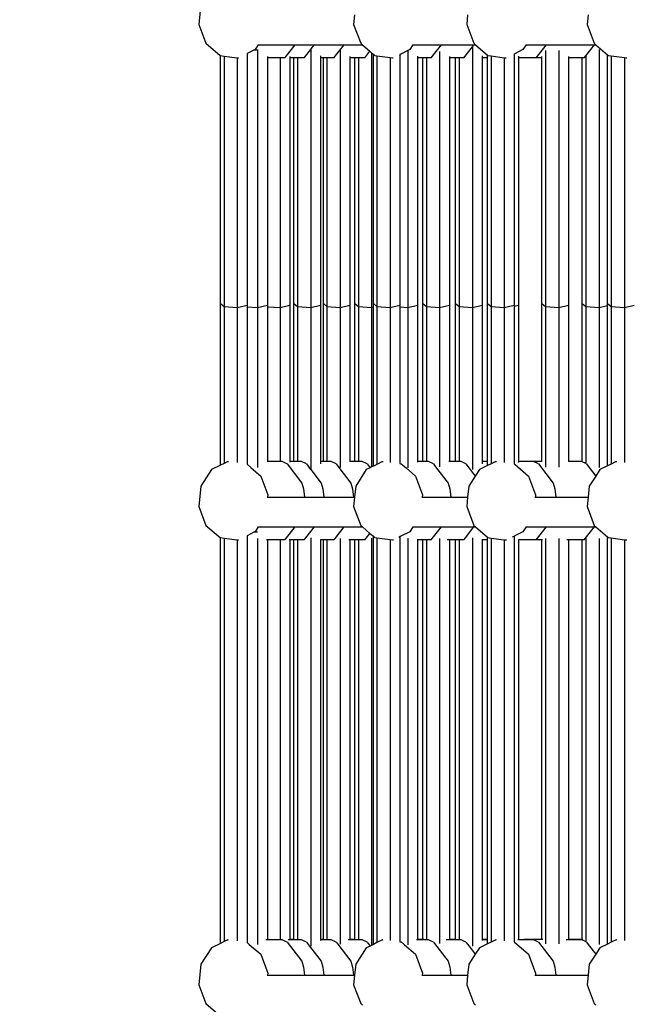
# Model space of a CAD drawing. Units: millimetres. Extents: x -375 to 2938, y -279 to 1635.
# Drawn here: x 1438 to 1474, y 534 to 592 of the extents above; entities that cross this region are included whole.
import ezdxf

# ---------------------------------------------------------------- set-up
doc = ezdxf.new("R2010")
doc.units = ezdxf.units.MM
doc.header["$MEASUREMENT"] = 0
doc.layers.add('VP-DIM', color=7, linetype='Continuous')
doc.layers.add('VP-HIC', color=6, linetype='Continuous')
doc.layers.add('VP-EQ', color=7, linetype='Continuous', true_color=0x8a3492)
doc.styles.get("Standard").update_dxf_attribs({"font": 'arial.ttf'})
doc.dimstyles.get("Standard").update_dxf_attribs({"dimtxt": 14, "dimasz": 20, "dimexe": 20, "dimexo": 50, "dimgap": 20, "dimtad": 0, "dimdec": 0, "dimzin": 0, "dimdsep": 46, "dimtxsty": 'Standard', "dimcen": -0.09, "dimadec": 0, "dimazin": 0, "dimtfac": 1, "dimtdec": 4, "dimtofl": 0, "dimtmove": 0, "dimatfit": 3, "dimfxl": 70, "dimfxlon": 1, "dimtolj": 1, "dimtzin": 0, "dimarcsym": 0})

# ---------------------------------------------------------------- blocks, each defined once
blk = doc.blocks.new('*D213')
at = {"layer": 'Defpoints', "color": 0}
for p in [(2218.672, 1523.023), (2218.672, 725.59), (797.5, 23.712)]:
    blk.add_point(p, dxfattribs=at)
at = {"layer": 'VP-DIM', "color": 0, "lineweight": -2}
for p, q in [((797.5, 1453.023), (797.5, 1543.023)), ((2218.672, 1453.023), (2218.672, 1543.023)), ((817.5, 1523.023), (1456.826, 1523.023)), ((2198.672, 1523.023), (1569.226, 1523.023))]:
    blk.add_line(p, q, dxfattribs=at)
at = {"layer": 'VP-DIM', "color": 0}
for points in [[(817.5, 1526.356), (817.5, 1519.69), (797.5, 1523.023)], [(2198.672, 1519.69), (2198.672, 1526.356), (2218.672, 1523.023)]]:
    blk.add_solid(points, dxfattribs=at)
at = {"layer": 'VP-DIM', "color": 0, "insert": (1513.026, 1523.023), "char_height": 25, "attachment_point": 5}
blk.add_mtext('\\A1;1425', dxfattribs=at)
blk = doc.blocks.new('*D214')
at = {"layer": 'Defpoints', "color": 0}
for p in [(872.031, 1079.873), (2827.438, 1079.873), (1672.045, -128.52)]:
    blk.add_point(p, dxfattribs=at)
at = {"layer": 'VP-DIM', "color": 0, "lineweight": -2}
for p, q in [((2757.438, 1079.873), (2847.438, 1079.873)), ((2827.438, 1059.873), (2827.438, 499.944)), ((2827.438, -108.52), (2827.438, 390.704)), ((2757.438, -128.52), (2847.438, -128.52))]:
    blk.add_line(p, q, dxfattribs=at)
at = {"layer": 'VP-DIM', "color": 0}
for points in [[(2830.771, 1059.873), (2824.105, 1059.873), (2827.438, 1079.873)], [(2824.105, -108.52), (2830.771, -108.52), (2827.438, -128.52)]]:
    blk.add_solid(points, dxfattribs=at)
at = {"layer": 'VP-DIM', "color": 0, "insert": (2827.438, 445.324), "char_height": 24, "attachment_point": 5, "rotation": 90}
blk.add_mtext('\\A1;1210', dxfattribs=at)
blk = doc.blocks.new('2611_')
at = {"color": 0}
for p, q in [((1664.771, 693.003), (1664.651, 691.817)), ((1673.717, 692.363), (1673.662, 691.817)), ((1680.302, 692.363), (1680.246, 691.817)), ((1687.316, 692.363), (1687.261, 691.817)), ((1664.651, 691.817), (1665.061, 690.72)), ((1673.662, 691.817), (1674.072, 690.72)), ((1680.246, 691.817), (1680.656, 690.72)), ((1687.261, 691.817), (1687.671, 690.72)), ((1665.061, 690.72), (1665.891, 690.007)), ((1668.108, 690.634), (1667.925, 690.35)), ((1668.087, 690.634), (1668.108, 690.634)), ((1668.108, 690.634), (1668.47, 690.634)), ((1668.47, 690.634), (1670.254, 690.634)), ((1669.751, 689.991), (1670.254, 690.634)), ((1670.254, 690.634), (1671.378, 690.634)), ((1671.255, 690.477), (1671.378, 690.634)), ((1671.378, 690.634), (1673.11, 690.634)), ((1672.881, 690.335), (1673.11, 690.634)), ((1673.11, 690.634), (1674.172, 690.634)), ((1674.072, 690.72), (1674.172, 690.634)), ((1674.172, 690.634), (1674.614, 690.254)), ((1677.119, 690.634), (1676.936, 690.35)), ((1677.097, 690.634), (1677.119, 690.634)), ((1677.119, 690.634), (1678.777, 690.634)), ((1678.475, 690.248), (1678.777, 690.634)), ((1678.777, 690.634), (1680.67, 690.634)), ((1680.07, 689.868), (1680.575, 690.512)), ((1680.575, 690.512), (1680.603, 690.548)), ((1680.575, 690.512), (1680.575, 675.342)), ((1680.603, 690.548), (1680.67, 690.634)), ((1680.656, 690.72), (1680.756, 690.634)), ((1680.67, 690.634), (1680.756, 690.634)), ((1680.756, 690.634), (1681.458, 690.031)), ((1683.704, 690.634), (1683.52, 690.35)), ((1683.682, 690.634), (1683.704, 690.634)), ((1683.704, 690.634), (1684.892, 690.634)), ((1684.298, 689.875), (1684.892, 690.634)), ((1684.892, 690.634), (1687.685, 690.634)), ((1687.474, 690.364), (1687.685, 690.634)), ((1687.671, 690.72), (1687.771, 690.634)), ((1687.685, 690.634), (1687.771, 690.634)), ((1687.771, 690.634), (1688.452, 690.049)), ((1665.891, 690.007), (1665.908, 690.004)), ((1665.908, 675.568), (1665.908, 690.004)), ((1665.908, 690.004), (1666.115, 689.976)), ((1666.115, 689.976), (1666.115, 675.39)), ((1666.115, 689.976), (1666.888, 689.872)), ((1667.897, 690.336), (1667.453, 690.115)), ((1667.453, 690.121), (1667.453, 690.115)), ((1667.453, 690.115), (1667.453, 675.473)), ((1667.925, 690.35), (1667.897, 690.336)), ((1667.897, 690.336), (1668.064, 690.343)), ((1668.072, 690.348), (1668.071, 675.342)), ((1668.637, 689.956), (1668.637, 689.871)), ((1669.654, 689.868), (1669.751, 689.991)), ((1669.945, 689.957), (1669.945, 689.87)), ((1670.778, 689.868), (1671.163, 690.36)), ((1671.163, 690.36), (1671.255, 690.477)), ((1671.163, 690.36), (1671.163, 675.342)), ((1671.729, 689.988), (1671.729, 689.87)), ((1672.51, 689.868), (1672.876, 690.335)), ((1672.876, 690.335), (1672.881, 690.335)), ((1672.881, 690.335), (1672.881, 675.342)), ((1673.446, 689.954), (1673.446, 689.87)), ((1674.311, 689.868), (1674.614, 690.254)), ((1674.614, 690.254), (1674.712, 690.17)), ((1674.712, 690.17), (1674.712, 675.342)), ((1674.712, 690.17), (1674.81, 690.085)), ((1674.81, 675.568), (1674.81, 690.085)), ((1674.81, 690.085), (1674.902, 690.007)), ((1674.902, 690.007), (1675.017, 689.991)), ((1675.017, 689.991), (1675.017, 675.39)), ((1675.017, 689.991), (1675.79, 689.887)), ((1676.356, 690.015), (1676.416, 690.091)), ((1676.416, 690.091), (1676.356, 690.062)), ((1676.356, 690.065), (1676.356, 690.062)), ((1676.356, 690.062), (1676.356, 690.015)), ((1676.356, 690.015), (1676.356, 675.473)), ((1676.826, 690.295), (1676.416, 690.091)), ((1676.88, 690.322), (1676.826, 690.295)), ((1676.826, 690.295), (1676.826, 675.342)), ((1676.936, 690.35), (1676.88, 690.322)), ((1677.391, 689.961), (1677.391, 689.87)), ((1678.177, 689.868), (1678.475, 690.248)), ((1678.672, 690.246), (1678.672, 675.342)), ((1679.238, 689.942), (1679.238, 689.87)), ((1681.14, 689.987), (1681.14, 689.87)), ((1681.458, 689.869), (1681.458, 690.031)), ((1681.458, 690.031), (1681.487, 690.007)), ((1681.487, 690.007), (1681.665, 689.982)), ((1681.665, 689.982), (1681.665, 675.39)), ((1681.665, 689.982), (1682.438, 689.878)), ((1683.52, 690.35), (1683.004, 690.093)), ((1683.004, 690.096), (1683.004, 690.093)), ((1683.004, 690.093), (1683.004, 690.032)), ((1683.004, 690.032), (1683.004, 675.473)), ((1683.26, 689.967), (1683.26, 689.871)), ((1684.631, 689.875), (1684.631, 689.954)), ((1684.838, 690.302), (1684.838, 675.39)), ((1685.611, 690.292), (1685.611, 675.342)), ((1686.177, 689.948), (1686.177, 689.87)), ((1687.086, 689.868), (1687.182, 689.991)), ((1687.182, 689.991), (1687.474, 690.364)), ((1687.182, 689.991), (1687.182, 675.39)), ((1687.955, 690.357), (1687.955, 675.342)), ((1688.452, 689.969), (1688.452, 690.049)), ((1688.452, 690.049), (1688.501, 690.007)), ((1688.452, 675.568), (1688.452, 689.969)), ((1688.501, 690.007), (1688.659, 689.985)), ((1688.659, 689.985), (1688.659, 675.39)), ((1688.659, 689.985), (1689.432, 689.881)), ((1666.888, 689.872), (1666.888, 675.342)), ((1666.888, 689.872), (1666.919, 689.868)), ((1666.919, 689.868), (1666.951, 689.873)), ((1669.38, 689.868), (1668.637, 689.871)), ((1668.637, 689.871), (1668.637, 675.473)), ((1669.38, 689.868), (1669.38, 675.342)), ((1669.654, 689.868), (1669.38, 689.868)), ((1670.184, 689.869), (1669.945, 689.87)), ((1669.945, 689.87), (1669.945, 675.473)), ((1670.184, 675.568), (1670.184, 689.869)), ((1670.391, 689.869), (1670.184, 689.869)), ((1670.391, 689.869), (1670.391, 675.39)), ((1670.778, 689.868), (1670.391, 689.869)), ((1671.901, 689.869), (1671.729, 689.87)), ((1671.729, 689.87), (1671.729, 675.473)), ((1671.901, 675.568), (1671.901, 689.869)), ((1672.108, 689.869), (1671.901, 689.869)), ((1672.108, 689.869), (1672.108, 675.39)), ((1672.51, 689.868), (1672.108, 689.869)), ((1673.732, 689.869), (1673.446, 689.87)), ((1673.446, 689.87), (1673.446, 675.473)), ((1673.732, 675.568), (1673.732, 689.869)), ((1673.939, 689.869), (1673.732, 689.869)), ((1673.939, 689.869), (1673.939, 675.39)), ((1674.311, 689.868), (1673.939, 689.869)), ((1675.79, 689.887), (1675.79, 675.342)), ((1675.79, 689.887), (1675.93, 689.868)), ((1675.93, 689.868), (1675.969, 689.874)), ((1677.692, 689.869), (1677.391, 689.87)), ((1677.391, 689.87), (1677.391, 675.473)), ((1677.692, 675.568), (1677.692, 689.869)), ((1677.899, 689.868), (1677.692, 689.869)), ((1677.899, 689.868), (1677.899, 675.39)), ((1678.177, 689.868), (1677.899, 689.868)), ((1679.595, 689.869), (1679.238, 689.87)), ((1679.238, 689.87), (1679.238, 675.473)), ((1679.595, 675.568), (1679.595, 689.869)), ((1679.802, 689.868), (1679.595, 689.869)), ((1679.802, 689.868), (1679.802, 675.39)), ((1680.07, 689.868), (1679.802, 689.868)), ((1681.458, 689.869), (1681.14, 689.87)), ((1681.14, 689.87), (1681.14, 675.473)), ((1681.458, 675.568), (1681.458, 689.869)), ((1682.438, 689.878), (1682.438, 675.342)), ((1682.438, 689.878), (1682.515, 689.868)), ((1682.515, 689.868), (1682.553, 689.874)), ((1684.292, 689.868), (1683.26, 689.871)), ((1683.26, 689.871), (1683.26, 675.473)), ((1684.292, 689.868), (1684.298, 689.875)), ((1684.631, 689.875), (1684.298, 689.875)), ((1684.631, 675.568), (1684.631, 689.875)), ((1686.975, 689.868), (1686.177, 689.87)), ((1686.177, 689.87), (1686.177, 675.473)), ((1686.975, 675.568), (1686.975, 689.868)), ((1687.086, 689.868), (1686.975, 689.868)), ((1689.432, 689.881), (1689.432, 675.342)), ((1689.432, 689.881), (1689.529, 689.868)), ((1689.529, 689.868), (1689.567, 689.874)), ((1665.908, 666.162), (1665.908, 675.568)), ((1665.908, 675.568), (1666.115, 675.39)), ((1666.115, 675.39), (1666.115, 666.265)), ((1666.115, 675.39), (1666.888, 675.342)), ((1666.888, 675.342), (1667.453, 675.473)), ((1666.888, 675.342), (1666.888, 666.312)), ((1667.453, 675.473), (1667.453, 675.381)), ((1667.453, 675.381), (1668.071, 675.342)), ((1667.453, 675.381), (1667.453, 666.221)), ((1668.071, 675.342), (1668.637, 675.473)), ((1668.071, 675.342), (1668.071, 666.025)), ((1668.637, 675.473), (1668.637, 675.388)), ((1668.637, 675.388), (1669.38, 675.342)), ((1668.637, 675.388), (1668.637, 666.379)), ((1669.38, 675.342), (1669.945, 675.473)), ((1669.38, 675.342), (1669.38, 666.377)), ((1669.945, 675.473), (1669.945, 666.384)), ((1670.184, 675.568), (1670.391, 675.39)), ((1670.184, 666.383), (1670.184, 675.568)), ((1670.391, 675.39), (1670.391, 666.378)), ((1670.391, 675.39), (1671.163, 675.342)), ((1671.163, 675.342), (1671.729, 675.473)), ((1671.163, 675.342), (1671.163, 665.914)), ((1671.729, 675.473), (1671.729, 666.384)), ((1671.901, 675.568), (1672.108, 675.39)), ((1671.901, 666.383), (1671.901, 675.568)), ((1672.108, 675.39), (1672.108, 666.378)), ((1672.108, 675.39), (1672.881, 675.342)), ((1672.881, 675.342), (1673.446, 675.473)), ((1672.881, 675.342), (1672.881, 666.032)), ((1673.446, 675.473), (1673.446, 666.384)), ((1673.732, 675.568), (1673.939, 675.39)), ((1673.732, 666.383), (1673.732, 675.568)), ((1673.939, 675.39), (1673.939, 666.378)), ((1673.939, 675.39), (1674.712, 675.342)), ((1674.712, 675.342), (1674.81, 675.365)), ((1674.712, 675.342), (1674.712, 666.059)), ((1674.81, 675.568), (1675.017, 675.39)), ((1674.81, 675.365), (1674.81, 675.568)), ((1674.81, 666.108), (1674.81, 675.365)), ((1675.017, 675.39), (1675.017, 666.211)), ((1675.017, 675.39), (1675.79, 675.342)), ((1675.79, 675.342), (1676.356, 675.473)), ((1675.79, 675.342), (1675.79, 666.329)), ((1676.356, 675.473), (1676.356, 675.371)), ((1676.356, 675.371), (1676.826, 675.342)), ((1676.356, 675.371), (1676.356, 666.258)), ((1676.826, 675.342), (1677.391, 675.473)), ((1676.826, 675.342), (1676.826, 666.006)), ((1677.391, 675.473), (1677.391, 666.384)), ((1677.692, 666.383), (1677.692, 675.568)), ((1677.692, 675.568), (1677.899, 675.39)), ((1677.899, 675.39), (1677.899, 666.377)), ((1677.899, 675.39), (1678.672, 675.342)), ((1678.672, 675.342), (1679.238, 675.473)), ((1678.672, 675.342), (1678.672, 666.072)), ((1679.238, 675.473), (1679.238, 666.384)), ((1679.595, 675.568), (1679.802, 675.39)), ((1679.595, 666.383), (1679.595, 675.568)), ((1679.802, 675.39), (1679.802, 666.377)), ((1679.802, 675.39), (1680.575, 675.342)), ((1680.575, 675.342), (1681.14, 675.473)), ((1680.575, 675.342), (1680.575, 665.92)), ((1681.14, 675.473), (1681.14, 666.385)), ((1681.458, 675.568), (1681.665, 675.39)), ((1681.458, 666.384), (1681.458, 675.568)), ((1681.665, 675.39), (1681.665, 666.243)), ((1681.665, 675.39), (1682.438, 675.342)), ((1682.438, 675.342), (1683.004, 675.473)), ((1682.438, 675.342), (1682.438, 666.32)), ((1683.004, 675.414), (1683.26, 675.473)), ((1683.004, 675.473), (1683.004, 675.414)), ((1683.004, 675.414), (1683.004, 666.249)), ((1683.26, 675.473), (1683.26, 666.379)), ((1684.631, 675.568), (1684.838, 675.39)), ((1684.631, 666.383), (1684.631, 675.568)), ((1684.838, 675.39), (1684.838, 666.049)), ((1684.838, 675.39), (1685.611, 675.342)), ((1685.611, 675.342), (1686.177, 675.473)), ((1685.611, 675.342), (1685.611, 666.052)), ((1686.177, 675.473), (1686.177, 666.386)), ((1686.975, 675.568), (1687.182, 675.39)), ((1686.975, 666.384), (1686.975, 675.568)), ((1687.182, 675.39), (1687.182, 666.256)), ((1687.182, 675.39), (1687.955, 675.342)), ((1687.955, 675.342), (1688.452, 675.457)), ((1687.955, 675.342), (1687.955, 666.023)), ((1688.452, 675.568), (1688.659, 675.39)), ((1688.452, 675.457), (1688.452, 675.568)), ((1688.452, 666.309), (1688.452, 675.457)), ((1688.659, 675.39), (1688.659, 666.232)), ((1688.659, 675.39), (1689.432, 675.342)), ((1689.432, 675.342), (1689.998, 675.473)), ((1689.432, 675.342), (1689.432, 666.323)), ((1665.389, 665.904), (1664.771, 664.946)), ((1665.908, 666.162), (1665.389, 665.904)), ((1666.115, 666.265), (1665.908, 666.162)), ((1666.34, 666.377), (1666.115, 666.265)), ((1666.34, 666.377), (1666.373, 666.383)), ((1667.453, 666.221), (1667.683, 666.024)), ((1667.453, 666.221), (1667.453, 666.206)), ((1667.683, 666.024), (1668.253, 665.534)), ((1669.38, 666.377), (1668.637, 666.379)), ((1668.637, 666.379), (1668.637, 666.351)), ((1669.504, 666.377), (1669.38, 666.377)), ((1669.771, 666.246), (1669.504, 666.377)), ((1669.786, 666.238), (1669.771, 666.246)), ((1669.786, 666.238), (1670.641, 665.125)), ((1670.184, 666.383), (1669.945, 666.384)), ((1669.945, 666.384), (1669.945, 666.379)), ((1669.945, 666.379), (1669.945, 666.347)), ((1670.184, 666.378), (1669.945, 666.379)), ((1670.184, 666.378), (1670.184, 666.383)), ((1670.391, 666.378), (1670.184, 666.378)), ((1670.628, 666.377), (1670.391, 666.378)), ((1670.909, 666.238), (1670.628, 666.377)), ((1670.909, 666.238), (1671.159, 665.914)), ((1671.159, 665.914), (1671.163, 665.914)), ((1671.163, 665.914), (1671.764, 665.125)), ((1671.901, 666.383), (1671.729, 666.384)), ((1671.729, 666.384), (1671.729, 666.379)), ((1671.729, 666.379), (1671.729, 666.24)), ((1671.901, 666.378), (1671.729, 666.379)), ((1671.901, 666.378), (1671.901, 666.383)), ((1672.108, 666.378), (1671.901, 666.378)), ((1672.36, 666.377), (1672.108, 666.378)), ((1672.642, 666.238), (1672.36, 666.377)), ((1672.642, 666.238), (1672.8, 666.032)), ((1672.8, 666.032), (1673.496, 665.125)), ((1673.732, 666.383), (1673.446, 666.384)), ((1673.446, 666.384), (1673.446, 666.379)), ((1673.446, 666.379), (1673.446, 666.358)), ((1673.732, 666.378), (1673.446, 666.379)), ((1673.732, 666.378), (1673.732, 666.383)), ((1673.939, 666.378), (1673.732, 666.378)), ((1674.4, 665.904), (1673.782, 664.946)), ((1674.161, 666.377), (1673.939, 666.378)), ((1674.443, 666.238), (1674.161, 666.377)), ((1674.617, 666.012), (1674.4, 665.904)), ((1674.443, 666.238), (1674.617, 666.012)), ((1674.712, 666.059), (1674.617, 666.012)), ((1674.81, 666.108), (1674.712, 666.059)), ((1675.017, 666.211), (1674.81, 666.108)), ((1675.351, 666.377), (1675.017, 666.211)), ((1675.351, 666.377), (1675.388, 666.383)), ((1676.356, 666.258), (1676.434, 666.247)), ((1676.356, 666.258), (1676.356, 666.255)), ((1676.434, 666.247), (1676.716, 666.005)), ((1676.716, 666.005), (1677.264, 665.534)), ((1677.692, 666.383), (1677.391, 666.384)), ((1677.391, 666.384), (1677.391, 666.379)), ((1677.703, 666.378), (1677.391, 666.379)), ((1677.391, 666.379), (1677.391, 666.332)), ((1677.699, 666.383), (1677.692, 666.383)), ((1677.899, 666.377), (1677.703, 666.378)), ((1678.027, 666.377), (1677.899, 666.377)), ((1678.309, 666.238), (1678.027, 666.377)), ((1678.309, 666.238), (1678.437, 666.072)), ((1678.437, 666.072), (1679.163, 665.125)), ((1679.238, 666.379), (1679.204, 666.379)), ((1679.595, 666.383), (1679.238, 666.384)), ((1679.238, 666.384), (1679.238, 666.379)), ((1679.595, 666.378), (1679.238, 666.379)), ((1679.595, 666.378), (1679.595, 666.383)), ((1679.802, 666.377), (1679.595, 666.378)), ((1679.92, 666.377), (1679.802, 666.377)), ((1680.202, 666.238), (1679.92, 666.377)), ((1680.202, 666.238), (1680.446, 665.92)), ((1680.446, 665.92), (1680.745, 665.532)), ((1680.985, 665.904), (1680.745, 665.532)), ((1681.458, 666.14), (1680.985, 665.904)), ((1681.458, 666.384), (1681.14, 666.385)), ((1681.14, 666.385), (1681.14, 666.379)), ((1681.458, 666.378), (1681.14, 666.379)), ((1681.14, 666.379), (1681.14, 666.246)), ((1681.458, 666.378), (1681.458, 666.384)), ((1681.458, 666.14), (1681.458, 666.378)), ((1681.665, 666.243), (1681.458, 666.14)), ((1681.935, 666.377), (1681.665, 666.243)), ((1681.935, 666.377), (1681.973, 666.383)), ((1683.004, 666.249), (1683.019, 666.247)), ((1683.004, 666.249), (1683.004, 666.247)), ((1683.019, 666.247), (1683.069, 666.204)), ((1683.069, 666.204), (1683.849, 665.534)), ((1683.563, 666.379), (1683.26, 666.379)), ((1683.26, 666.379), (1683.26, 666.315)), ((1683.569, 666.386), (1683.563, 666.379)), ((1684.142, 666.377), (1683.563, 666.379)), ((1684.631, 666.383), (1683.569, 666.386)), ((1684.424, 666.238), (1684.142, 666.377)), ((1684.424, 666.238), (1685.278, 665.125)), ((1684.631, 666.373), (1684.631, 666.383)), ((1686.975, 666.384), (1686.177, 666.386)), ((1686.177, 666.386), (1686.177, 666.378)), ((1686.936, 666.377), (1686.177, 666.378)), ((1686.975, 666.358), (1686.936, 666.377)), ((1686.975, 666.358), (1686.975, 666.384)), ((1687.182, 666.256), (1686.975, 666.358)), ((1687.217, 666.238), (1687.182, 666.256)), ((1687.217, 666.238), (1687.384, 666.021)), ((1687.384, 666.021), (1687.759, 665.532)), ((1687.999, 665.904), (1687.759, 665.532)), ((1688.452, 666.129), (1687.999, 665.904)), ((1688.452, 666.129), (1688.452, 666.309)), ((1688.659, 666.232), (1688.452, 666.129)), ((1688.95, 666.377), (1688.659, 666.232)), ((1688.95, 666.377), (1688.987, 666.383)), ((1668.253, 665.534), (1668.663, 664.437)), ((1677.264, 665.534), (1677.674, 664.437)), ((1680.745, 665.532), (1680.367, 664.946)), ((1683.849, 665.534), (1684.259, 664.437)), ((1687.759, 665.532), (1687.381, 664.946)), ((1664.771, 664.946), (1664.651, 663.759)), ((1670.641, 665.125), (1670.75, 664.781)), ((1670.75, 664.781), (1670.797, 664.306)), ((1671.764, 665.125), (1671.873, 664.781)), ((1671.873, 664.781), (1671.921, 664.306)), ((1673.496, 665.125), (1673.605, 664.781)), ((1673.605, 664.781), (1673.653, 664.306)), ((1673.782, 664.946), (1673.717, 664.306)), ((1679.163, 665.125), (1679.273, 664.781)), ((1679.273, 664.781), (1679.32, 664.306)), ((1680.367, 664.946), (1680.302, 664.306)), ((1685.278, 665.125), (1685.388, 664.781)), ((1685.388, 664.781), (1685.435, 664.306)), ((1687.381, 664.946), (1687.316, 664.306)), ((1668.621, 664.306), (1668.65, 664.306)), ((1668.663, 664.437), (1668.65, 664.306)), ((1668.65, 664.306), (1670.797, 664.306)), ((1670.797, 664.306), (1671.921, 664.306)), ((1671.921, 664.306), (1673.653, 664.306)), ((1673.653, 664.306), (1673.717, 664.306)), ((1673.717, 664.306), (1673.662, 663.759)), ((1677.632, 664.306), (1677.661, 664.306)), ((1677.674, 664.437), (1677.661, 664.306)), ((1677.661, 664.306), (1679.32, 664.306)), ((1679.32, 664.306), (1680.302, 664.306)), ((1680.302, 664.306), (1680.246, 663.759)), ((1684.216, 664.306), (1684.246, 664.306)), ((1684.259, 664.437), (1684.246, 664.306)), ((1684.246, 664.306), (1685.435, 664.306)), ((1685.435, 664.306), (1687.316, 664.306)), ((1687.316, 664.306), (1687.261, 663.759)), ((1664.651, 663.759), (1665.061, 662.663)), ((1673.662, 663.759), (1674.072, 662.663)), ((1680.246, 663.759), (1680.656, 662.663)), ((1687.261, 663.759), (1687.671, 662.663)), ((1665.061, 662.663), (1665.891, 661.949)), ((1668.108, 662.577), (1667.925, 662.293)), ((1668.087, 662.577), (1668.108, 662.577)), ((1668.108, 662.577), (1668.47, 662.577)), ((1668.47, 662.577), (1670.254, 662.577)), ((1669.685, 661.85), (1670.254, 662.577)), ((1670.254, 662.577), (1671.378, 662.577)), ((1670.876, 661.936), (1671.378, 662.577)), ((1671.378, 662.577), (1673.11, 662.577)), ((1672.581, 661.901), (1673.11, 662.577)), ((1673.11, 662.577), (1674.172, 662.577)), ((1674.072, 662.663), (1674.172, 662.577)), ((1674.172, 662.577), (1674.614, 662.197)), ((1677.119, 662.577), (1676.936, 662.293)), ((1677.097, 662.577), (1677.119, 662.577)), ((1677.119, 662.577), (1678.777, 662.577)), ((1678.239, 661.89), (1678.777, 662.577)), ((1678.777, 662.577), (1680.67, 662.577)), ((1680.168, 661.935), (1680.67, 662.577)), ((1680.656, 662.663), (1680.756, 662.577)), ((1680.67, 662.577), (1680.756, 662.577)), ((1680.756, 662.577), (1681.458, 661.974)), ((1683.704, 662.577), (1683.52, 662.293)), ((1683.682, 662.577), (1683.704, 662.577)), ((1683.704, 662.577), (1684.892, 662.577)), ((1684.298, 661.818), (1684.892, 662.577)), ((1684.892, 662.577), (1687.685, 662.577)), ((1687.149, 661.892), (1687.685, 662.577)), ((1687.671, 662.663), (1687.771, 662.577)), ((1687.685, 662.577), (1687.771, 662.577)), ((1687.771, 662.577), (1688.452, 661.991)), ((1665.891, 661.949), (1665.908, 661.947)), ((1665.908, 638.331), (1665.908, 661.947)), ((1665.908, 661.947), (1666.115, 661.919)), ((1666.115, 661.919), (1666.115, 638.434)), ((1666.115, 661.919), (1666.888, 661.815)), ((1667.897, 662.279), (1667.453, 662.059)), ((1667.453, 662.059), (1667.453, 661.905)), ((1667.453, 661.905), (1667.453, 638.391)), ((1667.925, 662.293), (1667.897, 662.279)), ((1667.897, 662.279), (1668.065, 662.286)), ((1668.071, 661.903), (1668.071, 638.278)), ((1669.654, 661.81), (1669.685, 661.85)), ((1670.778, 661.81), (1670.876, 661.936)), ((1671.163, 661.935), (1671.163, 638.166)), ((1671.729, 661.836), (1671.729, 661.813)), ((1672.51, 661.81), (1672.581, 661.901)), ((1672.881, 661.9), (1672.881, 638.285)), ((1674.311, 661.81), (1674.391, 661.913)), ((1674.391, 661.913), (1674.614, 662.197)), ((1674.614, 662.197), (1674.81, 662.028)), ((1674.712, 661.911), (1674.712, 638.248)), ((1674.81, 662.028), (1674.902, 661.949)), ((1674.81, 661.894), (1674.81, 662.028)), ((1674.81, 638.305), (1674.81, 661.894)), ((1674.902, 661.949), (1675.017, 661.934)), ((1675.017, 661.934), (1675.017, 638.38)), ((1675.017, 661.934), (1675.79, 661.829)), ((1676.291, 661.972), (1676.356, 662.004)), ((1676.356, 661.958), (1676.416, 662.034)), ((1676.416, 662.034), (1676.356, 662.004)), ((1676.356, 662.004), (1676.356, 661.958)), ((1676.356, 661.958), (1676.356, 661.91)), ((1676.356, 661.91), (1676.356, 638.425)), ((1676.936, 662.293), (1676.416, 662.034)), ((1676.826, 661.908), (1676.826, 638.258)), ((1678.177, 661.81), (1678.239, 661.89)), ((1678.672, 661.888), (1678.672, 638.325)), ((1680.07, 661.81), (1680.168, 661.935)), ((1680.575, 661.933), (1680.575, 638.173)), ((1681.14, 661.835), (1681.14, 661.813)), ((1681.458, 661.974), (1681.487, 661.949)), ((1681.458, 661.812), (1681.458, 661.974)), ((1681.487, 661.949), (1681.665, 661.925)), ((1681.665, 661.925), (1681.665, 638.412)), ((1681.665, 661.925), (1682.438, 661.821)), ((1682.923, 661.996), (1683.004, 662.035)), ((1683.52, 662.293), (1683.004, 662.035)), ((1683.004, 662.035), (1683.004, 661.86)), ((1683.004, 661.86), (1683.004, 638.419)), ((1684.838, 661.898), (1684.838, 638.302)), ((1685.611, 661.894), (1685.611, 638.304)), ((1687.086, 661.81), (1687.149, 661.892)), ((1687.182, 661.907), (1687.182, 638.425)), ((1687.955, 661.903), (1687.955, 638.275)), ((1688.452, 661.991), (1688.501, 661.949)), ((1688.452, 661.817), (1688.452, 661.991)), ((1688.501, 661.949), (1688.659, 661.928)), ((1688.659, 661.928), (1688.659, 638.401)), ((1688.659, 661.928), (1689.432, 661.824)), ((1666.888, 661.815), (1666.888, 638.482)), ((1666.888, 661.815), (1666.919, 661.81)), ((1666.919, 661.81), (1666.963, 661.818)), ((1668.637, 661.813), (1668.583, 661.813)), ((1668.637, 661.813), (1668.637, 638.549)), ((1669.38, 661.811), (1668.637, 661.813)), ((1669.38, 661.811), (1669.38, 638.546)), ((1669.654, 661.81), (1669.38, 661.811)), ((1669.945, 661.813), (1669.899, 661.813)), ((1669.945, 661.813), (1669.945, 638.553)), ((1670.184, 661.812), (1669.945, 661.813)), ((1670.184, 638.552), (1670.184, 661.812)), ((1670.391, 661.811), (1670.184, 661.812)), ((1670.391, 661.811), (1670.391, 638.547)), ((1670.778, 661.81), (1670.391, 661.811)), ((1671.901, 661.812), (1671.729, 661.813)), ((1671.729, 661.813), (1671.729, 638.553)), ((1671.901, 638.552), (1671.901, 661.812)), ((1672.108, 661.811), (1671.901, 661.812)), ((1672.108, 661.811), (1672.108, 638.547)), ((1672.51, 661.81), (1672.108, 661.811)), ((1673.446, 661.813), (1673.38, 661.813)), ((1673.446, 661.813), (1673.446, 638.553)), ((1673.732, 661.812), (1673.446, 661.813)), ((1673.732, 638.553), (1673.732, 661.812)), ((1673.939, 661.811), (1673.732, 661.812)), ((1673.939, 661.811), (1673.939, 638.547)), ((1674.311, 661.81), (1673.939, 661.811)), ((1675.79, 661.829), (1675.79, 638.499)), ((1675.79, 661.829), (1675.93, 661.81)), ((1675.93, 661.81), (1675.981, 661.819)), ((1677.391, 661.813), (1677.37, 661.813)), ((1677.391, 661.813), (1677.391, 638.553)), ((1677.692, 661.812), (1677.391, 661.813)), ((1677.692, 638.552), (1677.692, 661.812)), ((1677.899, 661.811), (1677.692, 661.812)), ((1677.899, 661.811), (1677.899, 638.546)), ((1678.177, 661.81), (1677.899, 661.811)), ((1679.238, 661.813), (1679.102, 661.813)), ((1679.238, 661.813), (1679.238, 638.554)), ((1679.595, 661.812), (1679.238, 661.813)), ((1679.595, 638.553), (1679.595, 661.812)), ((1679.802, 661.811), (1679.595, 661.812)), ((1679.802, 661.811), (1679.802, 638.546)), ((1680.07, 661.81), (1679.802, 661.811)), ((1681.458, 661.812), (1681.14, 661.813)), ((1681.14, 661.813), (1681.14, 638.554)), ((1681.458, 638.554), (1681.458, 661.812)), ((1682.438, 661.821), (1682.438, 638.49)), ((1682.438, 661.821), (1682.515, 661.81)), ((1682.515, 661.81), (1682.564, 661.819)), ((1684.292, 661.81), (1683.26, 661.815)), ((1683.26, 661.815), (1683.26, 638.549)), ((1684.292, 661.81), (1684.298, 661.818)), ((1684.631, 661.817), (1684.298, 661.818)), ((1684.631, 638.553), (1684.631, 661.817)), ((1684.663, 661.817), (1684.631, 661.817)), ((1686.177, 661.813), (1686.077, 661.813)), ((1686.177, 661.813), (1686.177, 638.555)), ((1686.975, 661.811), (1686.177, 661.813)), ((1686.975, 638.553), (1686.975, 661.811)), ((1687.086, 661.81), (1686.975, 661.811)), ((1688.452, 638.549), (1688.452, 661.817)), ((1689.432, 661.824), (1689.432, 638.493)), ((1689.432, 661.824), (1689.529, 661.81)), ((1689.529, 661.81), (1689.578, 661.819)), ((1666.115, 638.434), (1665.908, 638.331)), ((1666.34, 638.546), (1666.115, 638.434)), ((1666.34, 638.546), (1666.376, 638.552)), ((1667.453, 638.391), (1667.587, 638.276)), ((1667.453, 638.391), (1667.453, 638.378)), ((1668.637, 638.549), (1668.542, 638.549)), ((1669.38, 638.546), (1668.637, 638.549)), ((1669.504, 638.546), (1669.38, 638.546)), ((1669.693, 638.453), (1669.504, 638.546)), ((1669.786, 638.407), (1669.693, 638.453)), ((1669.786, 638.407), (1670.641, 637.295)), ((1669.945, 638.548), (1669.858, 638.548)), ((1670.184, 638.552), (1669.945, 638.553)), ((1669.945, 638.553), (1669.945, 638.548)), ((1670.184, 638.547), (1669.945, 638.548)), ((1670.184, 638.547), (1670.184, 638.552)), ((1670.391, 638.547), (1670.184, 638.547)), ((1670.628, 638.546), (1670.391, 638.547)), ((1670.909, 638.407), (1670.628, 638.546)), ((1670.909, 638.407), (1671.095, 638.166)), ((1671.901, 638.552), (1671.729, 638.553)), ((1671.729, 638.553), (1671.729, 638.548)), ((1671.938, 638.547), (1671.729, 638.548)), ((1671.729, 638.548), (1671.729, 638.493)), ((1671.935, 638.552), (1671.901, 638.552)), ((1672.108, 638.547), (1671.938, 638.547)), ((1672.36, 638.546), (1672.108, 638.547)), ((1672.642, 638.407), (1672.36, 638.546)), ((1672.642, 638.407), (1672.736, 638.284)), ((1673.446, 638.548), (1673.338, 638.548)), ((1673.732, 638.553), (1673.446, 638.553)), ((1673.446, 638.553), (1673.446, 638.548)), ((1673.746, 638.547), (1673.446, 638.548)), ((1673.743, 638.553), (1673.732, 638.553)), ((1673.939, 638.547), (1673.746, 638.547)), ((1674.161, 638.546), (1673.939, 638.547)), ((1674.443, 638.407), (1674.161, 638.546)), ((1674.443, 638.407), (1674.565, 638.248)), ((1675.017, 638.38), (1674.81, 638.277)), ((1675.351, 638.546), (1675.017, 638.38)), ((1675.351, 638.546), (1675.391, 638.553)), ((1676.356, 638.425), (1676.434, 638.417)), ((1676.434, 638.417), (1676.619, 638.257)), ((1677.391, 638.548), (1677.329, 638.548)), ((1677.692, 638.552), (1677.391, 638.553)), ((1677.391, 638.553), (1677.391, 638.548)), ((1677.756, 638.547), (1677.391, 638.548)), ((1677.753, 638.552), (1677.692, 638.552)), ((1677.899, 638.546), (1677.756, 638.547)), ((1678.027, 638.546), (1677.899, 638.546)), ((1678.309, 638.407), (1678.027, 638.546)), ((1678.309, 638.407), (1678.373, 638.324)), ((1679.238, 638.548), (1679.06, 638.549)), ((1679.595, 638.553), (1679.238, 638.554)), ((1679.238, 638.554), (1679.238, 638.548)), ((1679.595, 638.547), (1679.238, 638.548)), ((1679.595, 638.547), (1679.595, 638.553)), ((1679.802, 638.546), (1679.595, 638.547)), ((1679.92, 638.546), (1679.802, 638.546)), ((1680.202, 638.407), (1679.92, 638.546)), ((1680.202, 638.407), (1680.383, 638.172)), ((1681.458, 638.554), (1681.14, 638.554)), ((1681.14, 638.554), (1681.14, 638.548)), ((1681.458, 638.547), (1681.14, 638.548)), ((1681.14, 638.548), (1681.14, 638.499)), ((1681.458, 638.547), (1681.458, 638.554)), ((1681.458, 638.309), (1681.458, 638.547)), ((1681.665, 638.412), (1681.458, 638.309)), ((1681.935, 638.546), (1681.665, 638.412)), ((1681.935, 638.546), (1681.976, 638.553)), ((1683.004, 638.419), (1683.004, 638.417)), ((1683.004, 638.417), (1683.019, 638.417)), ((1683.019, 638.417), (1683.849, 637.703)), ((1683.26, 638.549), (1683.228, 638.549)), ((1683.563, 638.548), (1683.26, 638.549)), ((1683.569, 638.555), (1683.563, 638.548)), ((1684.142, 638.546), (1683.563, 638.548)), ((1684.631, 638.553), (1683.569, 638.555)), ((1684.424, 638.407), (1684.142, 638.546)), ((1684.424, 638.407), (1685.278, 637.295)), ((1684.678, 638.552), (1684.631, 638.553)), ((1686.177, 638.548), (1686.035, 638.549)), ((1686.975, 638.553), (1686.177, 638.555)), ((1686.177, 638.555), (1686.177, 638.548)), ((1686.936, 638.546), (1686.177, 638.548)), ((1687.04, 638.495), (1686.936, 638.546)), ((1687.003, 638.553), (1686.975, 638.553)), ((1687.182, 638.425), (1687.04, 638.495)), ((1687.217, 638.407), (1687.182, 638.425)), ((1687.217, 638.407), (1687.32, 638.273)), ((1688.452, 638.549), (1688.429, 638.549)), ((1688.452, 638.298), (1688.452, 638.549)), ((1688.659, 638.401), (1688.452, 638.298)), ((1688.95, 638.546), (1688.659, 638.401)), ((1688.95, 638.546), (1688.99, 638.553)), ((1665.389, 638.073), (1664.771, 637.115)), ((1665.908, 638.331), (1665.389, 638.073)), ((1667.587, 638.276), (1668.253, 637.703)), ((1671.095, 638.166), (1671.764, 637.295)), ((1672.736, 638.284), (1673.496, 637.295)), ((1674.4, 638.073), (1673.782, 637.115)), ((1674.617, 638.181), (1674.4, 638.073)), ((1674.565, 638.248), (1674.617, 638.181)), ((1674.81, 638.277), (1674.617, 638.181)), ((1674.81, 638.277), (1674.81, 638.305)), ((1676.619, 638.257), (1677.264, 637.703)), ((1678.373, 638.324), (1679.163, 637.295)), ((1680.383, 638.172), (1680.745, 637.701)), ((1680.985, 638.073), (1680.745, 637.701)), ((1681.458, 638.309), (1680.985, 638.073)), ((1687.32, 638.273), (1687.759, 637.701)), ((1687.999, 638.073), (1687.759, 637.701)), ((1688.452, 638.298), (1687.999, 638.073)), ((1668.253, 637.703), (1668.663, 636.606)), ((1670.641, 637.295), (1670.75, 636.95)), ((1671.764, 637.295), (1671.873, 636.95)), ((1673.496, 637.295), (1673.605, 636.95)), ((1677.264, 637.703), (1677.674, 636.606)), ((1679.163, 637.295), (1679.273, 636.95)), ((1680.745, 637.701), (1680.367, 637.115)), ((1683.849, 637.703), (1684.259, 636.606)), ((1685.278, 637.295), (1685.388, 636.95)), ((1687.759, 637.701), (1687.381, 637.115)), ((1664.771, 637.115), (1664.651, 635.929)), ((1670.75, 636.95), (1670.797, 636.475)), ((1671.873, 636.95), (1671.921, 636.475)), ((1673.605, 636.95), (1673.653, 636.475)), ((1673.782, 637.115), (1673.717, 636.475)), ((1679.273, 636.95), (1679.32, 636.475)), ((1680.367, 637.115), (1680.302, 636.475)), ((1685.388, 636.95), (1685.435, 636.475)), ((1687.381, 637.115), (1687.316, 636.475)), ((1668.621, 636.475), (1668.65, 636.475)), ((1668.663, 636.606), (1668.65, 636.475)), ((1668.65, 636.475), (1670.797, 636.475)), ((1670.797, 636.475), (1671.921, 636.475)), ((1671.921, 636.475), (1673.653, 636.475)), ((1673.653, 636.475), (1673.717, 636.475)), ((1673.717, 636.475), (1673.662, 635.929)), ((1677.632, 636.475), (1677.661, 636.475)), ((1677.674, 636.606), (1677.661, 636.475)), ((1677.661, 636.475), (1679.32, 636.475)), ((1679.32, 636.475), (1680.302, 636.475)), ((1680.302, 636.475), (1680.246, 635.929)), ((1684.216, 636.475), (1684.246, 636.475)), ((1684.259, 636.606), (1684.246, 636.475)), ((1684.246, 636.475), (1685.435, 636.475)), ((1685.435, 636.475), (1687.316, 636.475)), ((1687.316, 636.475), (1687.261, 635.929)), ((1664.651, 635.929), (1665.061, 634.832)), ((1673.662, 635.929), (1674.072, 634.832)), ((1680.246, 635.929), (1680.656, 634.832)), ((1687.261, 635.929), (1687.671, 634.832)), ((1665.061, 634.832), (1665.891, 634.118)), ((1674.072, 634.832), (1674.172, 634.746)), ((1680.656, 634.832), (1680.756, 634.746)), ((1687.671, 634.832), (1687.771, 634.746))]:
    blk.add_line(p, q, dxfattribs=at)
blk = doc.blocks.new('2611_2D')
at = {"layer": 'VP-EQ', "color": 0}
blk.add_circle((1491.864, 738.442), 249.088, dxfattribs=at)
blk.add_blockref('2611_', (-216.129, -100.345), dxfattribs=at)
blk = doc.blocks.new('*D220')
at = {"layer": 'Defpoints', "color": 0}
for p in [(595.586, 1614.804), (2420.586, 765.273), (595.586, 59.974)]:
    blk.add_point(p, dxfattribs=at)
at = {"layer": 'VP-DIM', "color": 0, "lineweight": -2}
for p, q in [((595.586, 1544.804), (595.586, 1634.804)), ((2420.586, 1544.804), (2420.586, 1634.804)), ((615.586, 1614.804), (1457.066, 1614.804)), ((2400.586, 1614.804), (1569.466, 1614.804))]:
    blk.add_line(p, q, dxfattribs=at)
at = {"layer": 'VP-DIM', "color": 0}
for points in [[(615.586, 1618.138), (615.586, 1611.471), (595.586, 1614.804)], [(2400.586, 1611.471), (2400.586, 1618.138), (2420.586, 1614.804)]]:
    blk.add_solid(points, dxfattribs=at)
at = {"layer": 'VP-DIM', "color": 0, "insert": (1513.266, 1614.804), "char_height": 25, "attachment_point": 5}
blk.add_mtext('\\A1;1825', dxfattribs=at)
blk = doc.blocks.new('*D221')
at = {"layer": 'Defpoints', "color": 0}
for p in [(789.581, 1240.654), (2918.245, 1240.654), (1492.888, -279.324)]:
    blk.add_point(p, dxfattribs=at)
at = {"layer": 'VP-DIM', "color": 0, "lineweight": -2}
for p, q in [((2848.245, 1240.654), (2938.245, 1240.654)), ((2918.245, 1220.654), (2918.245, 495.917)), ((2918.245, -259.324), (2918.245, 386.677)), ((2848.245, -279.324), (2938.245, -279.324))]:
    blk.add_line(p, q, dxfattribs=at)
at = {"layer": 'VP-DIM', "color": 0}
for points in [[(2921.578, 1220.654), (2914.911, 1220.654), (2918.245, 1240.654)], [(2914.911, -259.324), (2921.578, -259.324), (2918.245, -279.324)]]:
    blk.add_solid(points, dxfattribs=at)
at = {"layer": 'VP-DIM', "color": 0, "insert": (2918.245, 441.297), "char_height": 24, "attachment_point": 5, "rotation": 90}
blk.add_mtext('\\A1;1520', dxfattribs=at)

msp = doc.modelspace()

# ---------------------------------------------------------------- linework, layer by layer
at = {"layer": 'VP-HIC', "color": 3}
msp.add_circle((1491.864, 738.442), 249.088, dxfattribs=at)

# ---------------------------------------------------------------- block references
at = {"layer": 'VP-EQ', "color": 0}
msp.add_blockref('2611_2D', (0, 0), dxfattribs=at)

# ---------------------------------------------------------------- dimensions: what is measured, and where the dimension line sits
at = {"layer": 'VP-DIM', "color": 0}
dim = msp.add_linear_dim(base=(595.586, 1614.804), p1=(2420.586, 765.273), p2=(595.586, 59.974), dimstyle='Standard', override={"dimtxt": 25}, dxfattribs=at)
dim.commit()
dim.dimension.update_dxf_attribs({"geometry": '*D220', "text_midpoint": (1513.266, 1614.804), "dimtype": 160})
dim = msp.add_linear_dim(base=(2218.672, 1523.023), p1=(797.5, 23.712), p2=(2218.672, 725.59), text='1425', dimstyle='Standard', override={"dimtxt": 25}, dxfattribs=at)
dim.commit()
dim.dimension.update_dxf_attribs({"geometry": '*D213', "text_midpoint": (1513.026, 1523.023), "dimtype": 160})
dim = msp.add_linear_dim(base=(2918.245, 1240.654), p1=(1492.888, -279.324), p2=(789.581, 1240.654), angle=90, dimstyle='Standard', override={"dimtxt": 24}, dxfattribs=at)
dim.commit()
dim.dimension.update_dxf_attribs({"geometry": '*D221', "text_midpoint": (2918.245, 441.297), "dimtype": 160})
dim = msp.add_linear_dim(base=(2827.438, 1079.873), p1=(1672.045, -128.52), p2=(872.031, 1079.873), angle=90, text='1210', dimstyle='Standard', override={"dimtxt": 24}, dxfattribs=at)
dim.commit()
dim.dimension.update_dxf_attribs({"geometry": '*D214', "text_midpoint": (2827.438, 445.324), "dimtype": 160})

doc.saveas('drawing.dxf')
